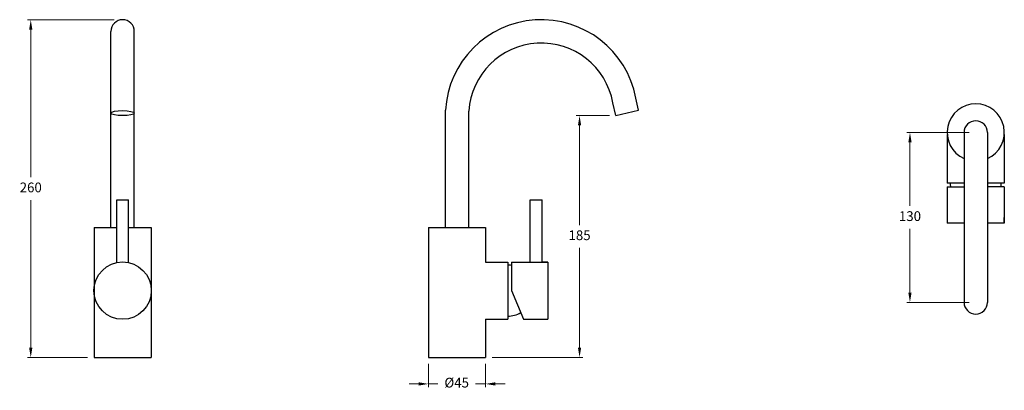
# Model space of a CAD drawing. Units: millimetres. Extents: x -2981 to 2419, y 350 to 2351.
# Drawn here: x -2981 to -2223, y 1217 to 1502 of the extents above; entities that cross this region are included whole.
import ezdxf

# ---------------------------------------------------------------- set-up
doc = ezdxf.new("R2010")
doc.units = ezdxf.units.MM
doc.styles.get("Standard").update_dxf_attribs({"font": 'arial.ttf'})
doc.dimstyles.new('200', dxfattribs={"dimtxt": 5, "dimasz": 5, "dimexe": 1.25, "dimexo": 5, "dimgap": 1, "dimtad": 0, "dimtih": 1, "dimtoh": 1, "dimtxsty": 'Standard', "dimcen": 0, "dimclrd": 256, "dimclre": 256, "dimadec": 0, "dimazin": 0, "dimtfac": 1, "dimtmove": 0, "dimatfit": 3, "dimfxl": 1, "dimlwd": 9, "dimlwe": 9, "dimarcsym": 0})

# ---------------------------------------------------------------- blocks, each defined once
blk = doc.blocks.new('*D61')
at = {"lineweight": 9, "transparency": 16777216}
for p, q in [((-2666.04, 1236.96), (-2666.04, 1219.1)), ((-2622.04, 1236.96), (-2622.04, 1219.1)), ((-2673.54, 1221.6), (-2681.04, 1221.6)), ((-2666.04, 1221.6), (-2658.83, 1221.6)), ((-2622.04, 1221.6), (-2629.87, 1221.6)), ((-2614.54, 1221.6), (-2607.04, 1221.6))]:
    blk.add_line(p, q, dxfattribs=at)
at = {"transparency": 16777216}
for points in [[(-2673.54, 1222.85), (-2673.54, 1220.35), (-2666.04, 1221.6)], [(-2614.54, 1222.85), (-2614.54, 1220.35), (-2622.04, 1221.6)]]:
    blk.add_solid(points, dxfattribs=at)
at = {"layer": 'Defpoints', "color": 0, "transparency": 16777216}
for p in [(-2666.04, 1241.96), (-2622.04, 1241.96), (-2622.04, 1221.6)]:
    blk.add_point(p, dxfattribs=at)
at = {"color": 0, "transparency": 16777216, "insert": (-2644.35, 1221.6), "char_height": 7.5, "attachment_point": 5}
blk.add_mtext('%%C45', dxfattribs=at)
blk = doc.blocks.new('*D62')
at = {"lineweight": 9, "transparency": 16777216}
for p, q in [((-2908.23, 1501.84), (-2974.84, 1501.84)), ((-2972.34, 1494.34), (-2972.34, 1380.73)), ((-2972.34, 1249.46), (-2972.34, 1363.07)), ((-2928.58, 1241.96), (-2974.84, 1241.96))]:
    blk.add_line(p, q, dxfattribs=at)
at = {"transparency": 16777216}
for points in [[(-2973.59, 1494.34), (-2971.09, 1494.34), (-2972.34, 1501.84)], [(-2973.59, 1249.46), (-2971.09, 1249.46), (-2972.34, 1241.96)]]:
    blk.add_solid(points, dxfattribs=at)
at = {"layer": 'Defpoints', "color": 0, "transparency": 16777216}
for p in [(-2903.23, 1501.84), (-2972.34, 1241.96), (-2923.58, 1241.96)]:
    blk.add_point(p, dxfattribs=at)
at = {"color": 0, "transparency": 16777216, "insert": (-2972.34, 1371.9), "char_height": 7.5, "attachment_point": 5}
blk.add_mtext('260', dxfattribs=at)
blk = doc.blocks.new('*D63')
at = {"lineweight": 9, "transparency": 16777216}
for p, q in [((-2526.8, 1428.21), (-2552.23, 1428.21)), ((-2549.73, 1420.71), (-2549.73, 1343.91)), ((-2549.73, 1249.46), (-2549.73, 1326.25)), ((-2617.04, 1241.96), (-2547.23, 1241.96))]:
    blk.add_line(p, q, dxfattribs=at)
at = {"transparency": 16777216}
for points in [[(-2550.98, 1420.71), (-2548.48, 1420.71), (-2549.73, 1428.21)], [(-2550.98, 1249.46), (-2548.48, 1249.46), (-2549.73, 1241.96)]]:
    blk.add_solid(points, dxfattribs=at)
at = {"layer": 'Defpoints', "color": 0, "transparency": 16777216}
for p in [(-2521.8, 1428.21), (-2622.04, 1241.96), (-2549.73, 1241.96)]:
    blk.add_point(p, dxfattribs=at)
at = {"color": 0, "transparency": 16777216, "insert": (-2549.73, 1335.08), "char_height": 7.5, "attachment_point": 5}
blk.add_mtext('185', dxfattribs=at)
blk = doc.blocks.new('*D64')
at = {"lineweight": 9, "transparency": 16777216}
for p, q in [((-2249.65, 1415.17), (-2297.8, 1415.17)), ((-2295.3, 1407.67), (-2295.3, 1358.62)), ((-2295.3, 1291.9), (-2295.3, 1340.95)), ((-2249.65, 1284.4), (-2297.8, 1284.4))]:
    blk.add_line(p, q, dxfattribs=at)
at = {"transparency": 16777216}
for points in [[(-2296.55, 1407.67), (-2294.05, 1407.67), (-2295.3, 1415.17)], [(-2296.55, 1291.9), (-2294.05, 1291.9), (-2295.3, 1284.4)]]:
    blk.add_solid(points, dxfattribs=at)
at = {"layer": 'Defpoints', "color": 0, "transparency": 16777216}
for p in [(-2244.65, 1415.17), (-2295.3, 1284.4), (-2244.65, 1284.4)]:
    blk.add_point(p, dxfattribs=at)
at = {"color": 0, "transparency": 16777216, "insert": (-2295.3, 1349.79), "char_height": 7.5, "attachment_point": 5}
blk.add_mtext('130', dxfattribs=at)

msp = doc.modelspace()

# ---------------------------------------------------------------- linework, layer by layer
for p, q in [((-2910.581, 1341.959), (-2910.581, 1492.991)), ((-2892.581, 1341.959), (-2892.581, 1492.991)), ((-2504.261, 1432.254), (-2506.428, 1441.639)), ((-2521.8, 1428.205), (-2524.056, 1437.978)), ((-2653.037, 1341.959), (-2653.037, 1432.225)), ((-2635.037, 1341.959), (-2635.037, 1431.674)), ((-2521.8, 1428.205), (-2504.261, 1432.254)), ((-2266.6, 1413.692), (-2266.6, 1376.174)), ((-2253.65, 1415.174), (-2253.65, 1284.398)), ((-2235.65, 1415.174), (-2235.65, 1284.398)), ((-2222.7, 1413.692), (-2222.7, 1376.174)), ((-2253.65, 1376.174), (-2266.6, 1376.174)), ((-2266.6, 1373.274), (-2253.65, 1373.274)), ((-2266.6, 1373.274), (-2266.6, 1345.274)), ((-2222.7, 1376.174), (-2235.65, 1376.174)), ((-2222.7, 1373.274), (-2235.65, 1373.274)), ((-2222.7, 1373.274), (-2222.7, 1345.274)), ((-2906.081, 1363.359), (-2897.081, 1363.359)), ((-2906.081, 1315.359), (-2906.081, 1363.359)), ((-2897.081, 1315.359), (-2897.081, 1363.359)), ((-2587.637, 1363.359), (-2578.637, 1363.359)), ((-2587.637, 1315.359), (-2587.637, 1363.359)), ((-2578.637, 1315.359), (-2578.637, 1363.359)), ((-2266.6, 1363.974), (-2266.6, 1345.274)), ((-2222.7, 1345.274), (-2222.7, 1349.774)), ((-2253.65, 1345.274), (-2266.6, 1345.274)), ((-2222.7, 1345.274), (-2235.65, 1345.274)), ((-2923.581, 1341.959), (-2906.081, 1341.959)), ((-2923.581, 1341.959), (-2923.581, 1241.959)), ((-2911.081, 1341.959), (-2906.081, 1341.959)), ((-2910.581, 1341.959), (-2906.081, 1341.959)), ((-2910.581, 1341.959), (-2906.081, 1341.959)), ((-2897.081, 1341.959), (-2892.081, 1341.959)), ((-2897.081, 1341.959), (-2879.581, 1341.959)), ((-2897.081, 1341.959), (-2892.581, 1341.959)), ((-2897.081, 1341.959), (-2892.581, 1341.959)), ((-2879.581, 1341.959), (-2879.581, 1241.959)), ((-2666.037, 1341.959), (-2622.037, 1341.959)), ((-2666.037, 1341.959), (-2666.037, 1241.959)), ((-2653.537, 1341.959), (-2634.537, 1341.959)), ((-2653.037, 1341.959), (-2635.037, 1341.959)), ((-2653.037, 1341.959), (-2635.037, 1341.959)), ((-2622.037, 1341.959), (-2622.037, 1315.359)), ((-2622.037, 1315.359), (-2605.037, 1315.359)), ((-2605.037, 1315.359), (-2605.037, 1271.459)), ((-2602.137, 1315.359), (-2602.137, 1293.409)), ((-2602.137, 1315.359), (-2574.137, 1315.359)), ((-2574.137, 1315.359), (-2578.637, 1315.359)), ((-2574.137, 1315.359), (-2574.137, 1271.459)), ((-2602.137, 1293.409), (-2592.837, 1271.459)), ((-2622.037, 1271.459), (-2622.037, 1241.959)), ((-2622.037, 1271.459), (-2605.037, 1271.459)), ((-2592.837, 1271.459), (-2574.137, 1271.459)), ((-2923.581, 1241.959), (-2879.581, 1241.959)), ((-2666.037, 1241.959), (-2622.037, 1241.959))]:
    msp.add_line(p, q)
msp.add_circle((-2901.581, 1293.409), 22.065)
for centre, radius, start, end in [((-2901.581, 1492.991), 9, 0, 180), ((-2579.158, 1427.991), 74, 10.627829, 176.719741), ((-2579.158, 1427.991), 56, 10.273046, 176.229065), ((-2244.65, 1415.174), 22, 294.14774, 245.85226), ((-2244.65, 1415.174), 9, 0, 180), ((-2244.65, 1376.174), 19.65, 180, 188.486866), ((-2244.65, 1376.174), 19.65, 351.513134, 0), ((-2605.037, 1293.409), 19.65, 81.513134, 90), ((-2244.65, 1284.398), 9, 180, 0), ((-2605.037, 1293.409), 19.65, 270, 300.771922)]:
    msp.add_arc(centre, radius, start, end)
msp.add_ellipse((-2901.575, 1430.105), major_axis=(-9.006, 0.027), ratio=0.2109247)

# ---------------------------------------------------------------- dimensions: what is measured, and where the dimension line sits
at = {"color": 7}
for base, p1, p2, text, picture, middle in [((-2972.34, 1241.959), (-2903.228, 1501.839), (-2923.581, 1241.959), '260', '*D62', (-2972.34, 1371.899)), ((-2549.73, 1241.959), (-2521.8, 1428.205), (-2622.037, 1241.959), '185', '*D63', (-2549.73, 1335.082))]:
    dim = msp.add_linear_dim(base=base, p1=p1, p2=p2, angle=90, text=text, dimstyle='200', override={"dimtxt": 7.5, "dimasz": 7.5, "dimexe": 2.5, "dimgap": 5, "dimarcsym": 1}, dxfattribs=at)
    dim.commit()
    dim.dimension.update_dxf_attribs({"geometry": picture, "text_midpoint": middle})
dim = msp.add_linear_dim(base=(-2295.303, 1284.398), p1=(-2244.65, 1415.174), p2=(-2244.65, 1284.398), angle=270, text='130', dimstyle='200', override={"dimtxt": 7.5, "dimasz": 7.5, "dimexe": 2.5, "dimgap": 5, "dimarcsym": 1}, dxfattribs=at)
dim.commit()
dim.dimension.update_dxf_attribs({"geometry": '*D64', "text_midpoint": (-2295.303, 1349.786), "dimtype": 160})
dim = msp.add_linear_dim(base=(-2622.037, 1221.605), p1=(-2666.037, 1241.959), p2=(-2622.037, 1241.959), text='%%C45', dimstyle='200', override={"dimtxt": 7.5, "dimasz": 7.5, "dimexe": 2.5, "dimgap": 5, "dimarcsym": 1}, dxfattribs=at)
dim.commit()
dim.dimension.update_dxf_attribs({"geometry": '*D61', "text_midpoint": (-2644.353, 1221.605), "dimtype": 160})

doc.saveas('drawing.dxf')
